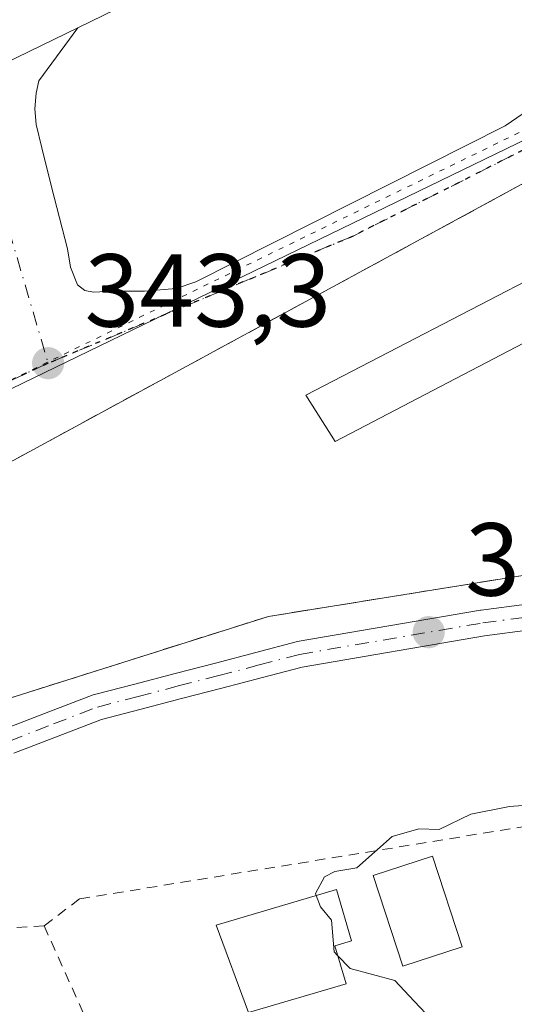
# Model space of a CAD drawing. Units: metres. Extents: x 593867 to 597314, y 4724442 to 4726802.
# Drawn here: x 596552 to 596600, y 4724616 to 4724712 of the extents above; entities that cross this region are included whole.
import ezdxf

# ---------------------------------------------------------------- set-up
doc = ezdxf.new("R2010")
doc.units = ezdxf.units.M
doc.header["$MEASUREMENT"] = 0
for name, pattern in [('DGN Style 2', [1.6480167562047852, 0.988810053722871, -0.6592067024819142]), ('DGN Style 3', [2.307223458686699, 1.648016756204785, -0.6592067024819142]), ('DGN Style 4', [2.6384748266838614, 1.318413404963828, -0.6592067024819142, 0.001648016756204785, -0.6592067024819142]), ('DGN Style 5', [1.1536117293433497, 0.4944050268614355, -0.6592067024819142])]:
    doc.linetypes.add(name, pattern=pattern)
for name, color, linetype, lineweight in [('Agrupación de edificios CxS', 7, 'Continuous', 0), ('Camino Cxs', 7, 'Continuous', 0), ('Camino eje', 30, 'DGN Style 4', 13), ('Carretera de calzada única Cxs', 7, 'Continuous', 13), ('Carretera de calzada única eje', 7, 'DGN Style 4', 0), ('Curva de nivel normal', 30, 'Continuous', 0), ('Edificación Cxs', 1, 'Continuous', 13), ('Edificación ligera Cxs', 1, 'Continuous', 0), ('Huerta CxS', 92, 'Continuous', 0), ('Muro lineal', 1, 'DGN Style 3', 13), ('Núcleo urbano CxS', 7, 'Continuous', 0), ('Pastizal CxS', 92, 'Continuous', 0), ('Punto de cota en terreno', 7, 'Continuous', 0), ('Ruta', 7, 'DGN Style 5', 30), ('Rótulo de punto de cota en terreno', 7, 'Continuous', 0), ('Valla', 7, 'DGN Style 2', 0), ('Vía pecuaria eje', 92, 'DGN Style 5', 0), ('Área de descanso CxS', 135, 'Continuous', 0)]:
    doc.layers.add(name, color=color, linetype=linetype, lineweight=lineweight)
doc.styles.add('Style-Arial', font='txt')

# ---------------------------------------------------------------- blocks, each defined once
blk = doc.blocks.new('*U16')
at = {"layer": 'Núcleo urbano CxS', "color": 7, "linetype": 'Continuous', "lineweight": 0}
blk.add_polyline3d([(596624.2808999997, 4724711.4441, 343.3981000000058), (596564.7619000003, 4724682.628500001, 343.3594000000012), (596484.7950999998, 4724643.913000001, 343.1217999999935), (596408.5317000002, 4724619.3575, 342.3110000000015), (596358.2984999996, 4724603.178500001, 341.9955000000046), (596353.1076999997, 4724600.1984, 342.0613000000012), (596352.8695, 4724600.157199999, 342.0853999999963), (596352.9763000002, 4724600.2095, 342.0859999999957), (596348.1445000004, 4724612.840700001, 343.3371999999945), (596345.6438999996, 4724619.3783, 345.1674000000057), (596346.4023000002, 4724622.730799999, 345.950800000006), (596338.6951000001, 4724621.153899999, 345.603099999993), (596338.6845000006, 4724621.151699999, 345.6025999999983), (596338.6739999996, 4724621.149700001, 345.6021999999939), (596338.6524999999, 4724621.1459, 345.6012999999948), (596338.1360999999, 4724621.059900001, 345.581600000005), (596337.9327999996, 4724621.035800001, 345.5758999999962), (596321.5597999999, 4724619.3057, 345.6860000000015)], dxfattribs=at)
blk = doc.blocks.new('5PATER')
at = {"layer": 'Huerta CxS', "linetype": 'Continuous', "lineweight": 0}
h = blk.add_hatch(color=51, dxfattribs=at)
edge = h.paths.add_edge_path()
edge.add_ellipse((0, 0), major_axis=(-0.1095731443231308, -0.1110710700762829), ratio=0.9994222409660322, start_angle=0, end_angle=360)
blk = doc.blocks.new('*U31')
at = {"layer": 'Carretera de calzada única Cxs', "color": 7, "linetype": 'Continuous', "lineweight": 13}
blk.add_polyline3d([(596743.7801000001, 4724800.9001, 343.0960000000051), (596722.1001000004, 4724789.9101, 343.539300000004), (596696.2100999998, 4724777.300100001, 343.7930999999954), (596652.3300999999, 4724756.2401, 344.914499999999), (596591.9600999998, 4724727.6501, 344.3393999999971), (596557.3000999996, 4724710.760199999, 344.5163999999932), (596551.4101, 4724707.890100001, 344.6753000000026), (596547.6180999996, 4724705.9658, 344.7878999999957), (596516.6101000002, 4724690.2301, 344.8319999999949), (596487.9001000002, 4724677.550100001, 345.0644000000029), (596479.9200999998, 4724673.7601, 345.1986000000034), (596468.5100999996, 4724668.360099999, 345.5029000000068), (596444.0500999996, 4724657.6501, 345.4665999999997), (596418.9401000004, 4724647.5601, 345.5381999999955), (596399.9600999998, 4724640.4801, 345.6536000000052), (596383.5701000001, 4724635.8301, 345.7584000000061), (596359.1700999998, 4724629.690099999, 345.8138999999938), (596334.4600999998, 4724624.5601, 347.0783999999985)], dxfattribs=at)

msp = doc.modelspace()

# ---------------------------------------------------------------- linework, layer by layer
at = {"layer": 'Agrupación de edificios CxS', "color": 7, "linetype": 'Continuous', "lineweight": 0, "extrusion": (-0.007382200179123739, -0.004003125813218138, 0.9999647384304304), "elevation": -22972.79030804054, "flags": 128}
msp.add_lwpolyline([(596531.7876685119, 4724611.853272704), (596587.9801001739, 4724642.323516847)], dxfattribs=at)
at = {"layer": 'Agrupación de edificios CxS', "color": 7, "linetype": 'Continuous', "lineweight": 0}
for points in [[(596758.3800999997, 4724711.020099999, 341.5562000000064), (596759.9401000004, 4724710.360099999, 341.5671000000002), (596761.0500999996, 4724709.9001, 341.5733999999939), (596765.1201, 4724708.1801, 340.8813999999985), (596765.3201000001, 4724704.360099999, 340.8702999999951), (596766.8000999996, 4724676.7601, 340.280899999998), (596732.1700999998, 4724657.850099999, 340.3371000000043), (596732.0701000001, 4724657.850099999, 340.3460000000051), (596643.8701, 4724653.630100001, 340.6491999999998), (596635.8300999999, 4724656.140100001, 341.2694999999949), (596626.6001000004, 4724658.6801, 341.2603999999992), (596621.6001000004, 4724659.4801, 340.8200999999972), (596614.0500999996, 4724659.460100001, 341.0766000000003), (596608.9401000004, 4724659.100099999, 341.2176000000036), (596607.5500999996, 4724659.0101, 341.2424000000028), (596575.7600999996, 4724653.9001, 341.7464999999939), (596534.7801000001, 4724640.970100001, 342.1926999999997), (596526.0100999996, 4724655.340100001, 344.6065999999992), (596545.5000999998, 4724665.960100001, 344.4723999999987)], [(596607.5500999996, 4724659.0101, 341.2424000000028), (596575.7600999996, 4724653.9001, 341.7464999999939), (596534.7801000001, 4724640.970100001, 342.1926999999997), (596526.0100999996, 4724655.340100001, 344.6065999999992), (596545.5000999998, 4724665.960100001, 344.4723999999987), (596601.6901000004, 4724696.4301, 345.0092000000004)]]:
    msp.add_polyline3d(points, dxfattribs=at)
at = {"layer": 'Camino Cxs', "color": 7, "linetype": 'Continuous', "lineweight": 0}
for points in [[(596486.7247000001, 4724647.835300001, 343.3643000000012), (596504.7401000002, 4724643.688300001, 343.1777000000002), (596508.9199000001, 4724642.7283, 342.8505000000005), (596509.0241, 4724642.6997, 342.8450000000012), (596513.1457000002, 4724641.369100001, 343.6907000000065), (596517.2045, 4724640.045700001, 343.1891999999934), (596528.3869000003, 4724637.474300001, 340.6490999999951), (596535.5292999997, 4724637.4023, 340.6411999999983), (596537.4442999996, 4724638.137900001, 340.9260999999969), (596541.7127, 4724639.757300001, 341.2636000000057), (596545.9726999998, 4724641.407299999, 341.3132000000041), (596550.2430999996, 4724643.0275, 341.1088000000018), (596554.5119000003, 4724644.676899999, 341.2461999999941), (596558.7933, 4724646.3113, 341.4382000000041), (596558.9145000001, 4724646.349500001, 341.4348000000027), (596562.8236999996, 4724647.3693, 341.1717999999965), (596566.7166999998, 4724648.390100001, 341.0497000000032), (596570.6259000005, 4724649.389900001, 341.0985999999975), (596574.5330999997, 4724650.4191, 341.2590999999957), (596578.4445000002, 4724651.4395, 341.4127000000008), (596578.5459000003, 4724651.4615, 341.4100999999937), (596596.2686999999, 4724654.5021, 340.8291000000027), (596596.3208999997, 4724654.5099, 340.829700000002), (596600.7578999996, 4724655.079500001, 340.9190999999992)], [(596550.2430999996, 4724643.0275, 341.1088000000018), (596554.5119000003, 4724644.676899999, 341.2461999999941), (596558.7933, 4724646.3113, 341.4382000000041), (596558.9145000001, 4724646.349500001, 341.4348000000027), (596562.8236999996, 4724647.3693, 341.1717999999965), (596566.7166999998, 4724648.390100001, 341.0497000000032), (596570.6259000005, 4724649.389900001, 341.0985999999975), (596574.5330999997, 4724650.4191, 341.2590999999957), (596578.4445000002, 4724651.4395, 341.4127000000008), (596578.5459000003, 4724651.4615, 341.4100999999937), (596596.2686999999, 4724654.5021, 340.8291000000027), (596596.3208999997, 4724654.5099, 340.829700000002), (596600.7578999996, 4724655.079500001, 340.9190999999992)], [(596601.0821000002, 4724652.6007, 340.3350000000065), (596596.6653000005, 4724652.033500001, 340.397100000002), (596579.0239000004, 4724649.007099999, 340.9550000000018), (596575.1671000002, 4724648.0009, 340.6965999999957), (596571.2540999996, 4724646.970100001, 340.5200999999943), (596567.3435000004, 4724645.969900001, 340.5978000000032), (596563.4562999997, 4724644.9507, 340.700800000006), (596559.6118999999, 4724643.947899999, 340.7158000000054), (596555.4083000004, 4724642.3431, 340.4735999999975), (596551.1370999999, 4724640.692700001, 340.6254999999946)], [(596601.0821000002, 4724652.6007, 340.3350000000065), (596596.6653000005, 4724652.033500001, 340.397100000002), (596579.0239000004, 4724649.007099999, 340.9550000000018), (596575.1671000002, 4724648.0009, 340.6965999999957), (596571.2540999996, 4724646.970100001, 340.5200999999943), (596567.3435000004, 4724645.969900001, 340.5978000000032), (596563.4562999997, 4724644.9507, 340.700800000006), (596559.6118999999, 4724643.947899999, 340.7158000000054), (596555.4083000004, 4724642.3431, 340.4735999999975), (596551.1370999999, 4724640.692700001, 340.6254999999946)]]:
    msp.add_polyline3d(points, dxfattribs=at)
at = {"layer": 'Camino eje', "color": 30, "linetype": 'DGN Style 4', "lineweight": 13}
msp.add_polyline3d([(596484.3901000004, 4724647.090100001, 343.359500000006), (596504.4600999998, 4724642.470100001, 343.152900000001), (596508.6401000004, 4724641.5101, 343.2845999999991), (596512.7600999996, 4724640.1801, 344.8543999999966), (596516.8701, 4724638.840100001, 343.6913999999961), (596528.2389000002, 4724636.2257, 340.6831999999995), (596535.7550999997, 4724636.1501, 340.8898999999947), (596537.8901000004, 4724636.970100001, 340.7023999999947), (596542.1601, 4724638.590100001, 340.8004999999976), (596546.4200999998, 4724640.2401, 340.9897000000055), (596550.6901000004, 4724641.860099999, 340.8141000000033), (596554.9600999998, 4724643.5101, 340.8375999999989), (596559.2301000003, 4724645.140100001, 341.0648999999976), (596563.1401000004, 4724646.1601, 340.9275000000052), (596567.0301000001, 4724647.1801, 340.7226999999984), (596570.9401000004, 4724648.1801, 340.7161000000052), (596574.8501000004, 4724649.210100001, 340.9713000000047), (596578.7600999996, 4724650.2301, 341.178899999999), (596596.4801000003, 4724653.270099999, 340.554099999994), (596600.9200999998, 4724653.840100001, 340.6272000000026), (596605.3501000004, 4724654.4301, 340.7133999999933), (596611.9951, 4724655.2851, 340.7788)], dxfattribs=at)
at = {"layer": 'Carretera de calzada única Cxs', "color": 7, "linetype": 'Continuous', "lineweight": 13, "extrusion": (-0.007382200179123739, -0.004003125813218138, 0.9999647384304304), "elevation": -22972.79030804054, "flags": 128}
msp.add_lwpolyline([(596587.9801001739, 4724642.323516847), (596531.7876685119, 4724611.853272704)], dxfattribs=at)
at = {"layer": 'Carretera de calzada única Cxs', "color": 7, "linetype": 'Continuous', "lineweight": 13}
for points in [[(596752.1551000001, 4724805.0713, 342.8845000000001), (596743.7801000001, 4724800.9001, 343.0960000000051), (596722.1001000004, 4724789.9101, 343.539300000004), (596696.2100999998, 4724777.300100001, 343.7930999999954), (596652.3300999999, 4724756.2401, 344.914499999999), (596591.9600999998, 4724727.6501, 344.3393999999971), (596557.3000999996, 4724710.760299999, 344.5163999999932)], [(596557.3000999996, 4724710.760299999, 344.5163999999932), (596553.5500999996, 4724705.640100001, 346.1564999999973), (596553.2801000001, 4724704.460100001, 347.1679000000004), (596553.1601, 4724702.9301, 348.4625999999989), (596553.2801000001, 4724701.4301, 349.2839999999997), (596553.8300999999, 4724699.1801, 350.2866999999969), (596554.7600999996, 4724695.4101, 350.760500000004), (596556.3201000001, 4724689.420100001, 348.4465999999957), (596556.6201, 4724687.6501, 346.7664999999979), (596557.2801000001, 4724685.9301, 345.840400000001), (596557.9801000003, 4724685.380100001, 345.4483999999939), (596558.8201000001, 4724685.220100001, 345.2238999999972), (596560.6700999998, 4724685.340100001, 345.0494999999937), (596563.7600999996, 4724685.3201, 344.8364000000001), (596566.8201000001, 4724685.5701, 345.0445999999938), (596568.7301000003, 4724686.220100001, 345.031799999997), (596598.6401000004, 4724701.3101, 344.4523999999947), (596600.4074999997, 4724702.4957, 344.4527999999991), (596629.0800999999, 4724715.170100001, 349.972299999994)], [(596479.9200999998, 4724673.7601, 345.1986000000034), (596487.9001000002, 4724677.550100001, 345.0644000000029), (596516.6101000002, 4724690.2301, 344.8319999999949), (596547.6180999996, 4724705.9658, 344.7878999999957), (596551.4101, 4724707.890100001, 344.6753000000026), (596557.3000999996, 4724710.760299999, 344.5163999999932)], [(596479.9200999998, 4724673.7601, 345.1986000000034), (596487.9001000002, 4724677.550100001, 345.0644000000029), (596516.6101000002, 4724690.2301, 344.8319999999949), (596547.6180999996, 4724705.9658, 344.7878999999957), (596551.4101, 4724707.890100001, 344.6753000000026), (596557.3000999996, 4724710.760299999, 344.5163999999932)], [(596551.4101, 4724707.890100001, 344.6753000000026), (596557.3000999996, 4724710.760199999, 344.5163999999932), (596553.5500999996, 4724705.640100001, 346.1564999999973), (596553.2801000001, 4724704.460100001, 347.1679000000004), (596553.1601, 4724702.9301, 348.4625999999989), (596553.2801000001, 4724701.4301, 349.2839999999997), (596553.8300999999, 4724699.1801, 350.2866999999969), (596554.7600999996, 4724695.4101, 350.760500000004), (596556.3201000001, 4724689.420100001, 348.4465999999957), (596556.6201, 4724687.6501, 346.7664999999979), (596557.2801000001, 4724685.9301, 345.840400000001), (596557.9801000003, 4724685.380100001, 345.4483999999939), (596558.8201000001, 4724685.220100001, 345.2238999999972), (596560.6700999998, 4724685.340100001, 345.0494999999937), (596563.7600999996, 4724685.3201, 344.8364000000001), (596566.8201000001, 4724685.5701, 345.0445999999938), (596568.7301000003, 4724686.220100001, 345.031799999997), (596598.6401000004, 4724701.3101, 344.4523999999947), (596600.4074999997, 4724702.4957, 344.4527999999991)], [(596601.6901000004, 4724696.4301, 345.0092000000004), (596545.5000999998, 4724665.960100001, 344.4723999999987), (596535.1001000004, 4724662.0101, 344.4008999999933), (596525.6401000004, 4724658.420100001, 344.2856000000029), (596522.3201000001, 4724656.840100001, 343.6711000000068), (596519.0000999998, 4724655.2401, 343.5684000000037), (596508.1401000004, 4724651.5801, 343.4995000000054), (596499.6700999998, 4724649.5801, 343.3353999999963), (596486.7247000001, 4724647.835300001, 343.3643000000012), (596486.5547000002, 4724647.8123, 343.3643000000012), (596482.1476999996, 4724647.2183, 343.357600000003), (596476.6700999998, 4724646.4801, 343.4703000000009), (596473.9600999998, 4724646.2501, 343.645199999999), (596464.8501000004, 4724645.420100001, 348.3191999999981)]]:
    msp.add_polyline3d(points, dxfattribs=at)
at = {"layer": 'Carretera de calzada única eje', "color": 7, "linetype": 'DGN Style 4', "lineweight": 0, "extrusion": (0.8534174207349315, 0.1793816662244645, 0.4893883159707351), "elevation": 1356798.695460096, "flags": 128}
msp.add_lwpolyline([(4500966.961777547, -761016.7549439047), (4500955.201870102, -761014.7525724822), (4500934.531818242, -761018.1105752732)], dxfattribs=at)
at = {"layer": 'Carretera de calzada única eje', "color": 7, "linetype": 'DGN Style 4', "lineweight": 0}
for points in [[(596748.9987000005, 4724783.705900001, 342.1126999999979), (596746.2373000003, 4724780.0659, 342.2495999999956), (596735.4080999997, 4724766.559699999, 353.1983999999939), (596730.4868999999, 4724762.114700001, 345.7336000000068), (596721.7555000001, 4724756.0823, 342.9758000000002), (596708.1234999998, 4724748.693299999, 348.2403000000049), (596694.4175000006, 4724743.308700001, 350.1211000000039), (596678.0730999997, 4724734.9045, 344.7263999999996), (596664.7380999997, 4724728.554500001, 348.0044000000053), (596658.8645000001, 4724726.1733, 350.6058000000049), (596620.9738999996, 4724709.035499999, 348.4590000000026), (596611.6901000004, 4724704.6801, 345.002999999997), (596583.9401000004, 4724690.6501, 344.1021000000038), (596554.4401000004, 4724678.360099999, 343.4231)], [(596554.4401000004, 4724678.360099999, 343.4231), (596532.2301000003, 4724668.140100001, 343.2814999999973), (596505.3501000004, 4724657.9101, 343.5016000000033), (596488.2503000004, 4724653.656099999, 343.8733999999968)]]:
    msp.add_polyline3d(points, dxfattribs=at)
at = {"layer": 'Curva de nivel normal', "color": 30, "linetype": 'Continuous', "lineweight": 0, "flags": 128}
for points, elevation in [([(596603.7699999996, 4724635.9001), (596599.0800000001, 4724635.540100001), (596595.3300000001, 4724634.780099999), (596592.2699999996, 4724633.3101), (596590.3099999996, 4724633.380100001), (596587.7100000001, 4724632.630100001), (596584.29, 4724629.610099999), (596582.1799999997, 4724629.2401), (596581.1900000004, 4724628.7401), (596580.2999999998, 4724627.120100001), (596580.3712999999, 4724626.932399999)], 339.9999999999999), ([(596580.3712999999, 4724626.932399999), (596580.79, 4724625.8301), (596581.8399999999, 4724624.540100001), (596582.1200000001, 4724621.4901), (596582.4441999998, 4724621.1468)], 340), ([(596582.4441999998, 4724621.1468), (596583.6500000004, 4724619.870100001), (596587.9800000006, 4724618.7301), (596589.8399999999, 4724616.720100001), (596591.5599999996, 4724614.9301)], 340)]:
    msp.add_lwpolyline(points, dxfattribs=dict(at, elevation=elevation))
at = {"layer": 'Edificación Cxs', "color": 1, "linetype": 'Continuous', "lineweight": 13, "elevation": 342.1466999999975, "flags": 128}
msp.add_lwpolyline([(596583.2600999996, 4724618.4001), (596573.8300999999, 4724615.620100001), (596570.7001, 4724624.0801), (596582.3300999999, 4724627.5101), (596583.8000999996, 4724622.550100001), (596582.1700999998, 4724622.0701)], close=True, dxfattribs=at)
at = {"layer": 'Edificación Cxs', "color": 1, "linetype": 'Continuous', "lineweight": 13}
for points in [[(596594.4901000002, 4724621.9801, 341.5714000000008), (596588.7500999998, 4724620.110099999, 340.8745000000054), (596585.8901000004, 4724628.880100001, 341.9327000000048), (596591.6300999997, 4724630.7501, 341.6900000000023), (596594.4901000002, 4724621.9801, 341.5714000000008)], [(596583.2600999996, 4724618.4001, 341.0062999999937), (596573.8300999999, 4724615.620100001, 341.6913999999961), (596570.7001, 4724624.0801, 342.1466999999975), (596582.3300999999, 4724627.5101, 341.5835999999982), (596583.8000999996, 4724622.550100001, 341.7982999999949), (596582.1700999998, 4724622.0701, 342.0543000000035), (596583.2600999996, 4724618.4001, 341.0062999999937)]]:
    msp.add_polyline3d(points, dxfattribs=at)
msp.add_3dface([(596594.4901000002, 4724621.9801, 341.9327000000048), (596588.7500999998, 4724620.110099999, 341.9327000000048), (596585.8901000004, 4724628.880100001, 341.9327000000048), (596591.6300999997, 4724630.7501, 341.9327000000048)], dxfattribs=at)
at = {"layer": 'Edificación ligera Cxs', "color": 1, "linetype": 'Continuous', "lineweight": 0, "elevation": 353.5439999999944, "flags": 128}
msp.add_lwpolyline([(596622.8101000005, 4724691.340100001), (596628.3901000004, 4724692.7601), (596629.2200999996, 4724690.590100001), (596617.7100999998, 4724686.0101), (596610.9801000003, 4724684.9101), (596608.4600999998, 4724684.4801), (596582.2100999998, 4724670.8101), (596579.3701, 4724675.290100001), (596603.2500999998, 4724687.6501), (596601.9401000004, 4724692.840100001), (596601.6901000004, 4724696.4301), (596607.9301000005, 4724699.530099999), (596609.7801000001, 4724696.090100001), (596606.6901000004, 4724692.7301), (596606.8501000004, 4724687.720100001), (596617.8901000004, 4724689.7301)], close=True, dxfattribs=at)
at = {"layer": 'Edificación ligera Cxs', "color": 1, "linetype": 'Continuous', "lineweight": 0}
msp.add_polyline3d([(596610.9801000003, 4724684.9101, 343.7293000000063), (596608.4600999998, 4724684.4801, 343.5577999999951), (596582.2100999998, 4724670.8101, 342.895399999994), (596579.3701, 4724675.290100001, 342.8007999999973), (596603.2500999998, 4724687.6501, 344.5976999999984), (596601.9401000004, 4724692.840100001, 344.980899999995), (596601.6901000004, 4724696.4301, 345.0092000000004)], dxfattribs=at)
at = {"layer": 'Muro lineal', "color": 1, "linetype": 'DGN Style 3', "lineweight": 13}
msp.add_polyline3d([(596601.6901000004, 4724696.4301, 345.0092000000004), (596545.5000999998, 4724665.960100001, 344.4723999999987), (596526.0100999996, 4724655.340100001, 344.6065999999992), (596534.7801000001, 4724640.970100001, 342.1926999999997), (596575.7600999996, 4724653.9001, 341.7464999999939), (596607.5500999996, 4724659.0101, 341.2424000000028), (596608.9401000004, 4724659.100099999, 341.2176000000036), (596614.0500999996, 4724659.460100001, 341.0766000000003), (596621.6001000004, 4724659.4801, 340.8200999999972), (596626.6001000004, 4724658.6801, 341.2603999999992), (596635.8300999999, 4724656.140100001, 341.2694999999949), (596643.8701, 4724653.630100001, 340.6491999999998), (596732.0701000001, 4724657.850099999, 340.3460000000051), (596732.1700999998, 4724657.850099999, 340.3371000000043), (596766.8000999996, 4724676.7601, 340.280899999998), (596765.3201000001, 4724704.360099999, 340.8702999999951), (596765.1201, 4724708.1801, 340.8813999999985), (596761.0500999996, 4724709.9001, 341.5733999999939), (596759.9401000004, 4724710.360099999, 341.5671000000002), (596758.3800999997, 4724711.020099999, 341.5562000000064)], dxfattribs=at)
at = {"layer": 'Núcleo urbano CxS', "color": 7, "linetype": 'Continuous', "lineweight": 0}
for points in [[(596753.6041000001, 4724782.820499999, 342.0850999999966), (596740.6372999996, 4724794.130899999, 342.6996999999974), (596739.9111000003, 4724794.7645, 342.8160000000062), (596722.8756999997, 4724786.519500001, 343.1833000000042), (596632.7324000001, 4724742.8782, 344.2853000000032), (596617.9814999999, 4724735.7369, 344.1882999999943), (596616.6331000002, 4724735.084100001, 344.1646999999939), (596618.1601, 4724730.6501, 343.997000000003), (596623.9501, 4724714.0701, 343.6230000000069), (596624.3595000004, 4724713.0834, 343.5259999999981), (596624.8629999999, 4724711.664100001, 343.4091000000044), (596624.2808999997, 4724711.4441, 343.3981000000058), (596564.7619000003, 4724682.628500001, 343.3594000000012), (596484.7950999998, 4724643.913000001, 343.1217999999935)], [(596753.6041000001, 4724782.820499999, 342.0850999999966), (596740.6372999996, 4724794.130899999, 342.6996999999974), (596739.9111000003, 4724794.7645, 342.8160000000062), (596722.8756999997, 4724786.519500001, 343.1833000000042), (596632.7324000001, 4724742.8782, 344.2853000000032), (596617.9814999999, 4724735.7369, 344.1882999999943), (596616.6331000002, 4724735.084100001, 344.1646999999939), (596618.1601, 4724730.6501, 343.997000000003), (596623.9501, 4724714.0701, 343.6230000000069), (596624.3595000004, 4724713.0834, 343.5259999999981), (596624.8629999999, 4724711.664100001, 343.4091000000044), (596624.2808999997, 4724711.4441, 343.3981000000058), (596564.7619000003, 4724682.628500001, 343.3594000000012), (596484.7950999998, 4724643.913000001, 343.1217999999935)], [(596607.5500999996, 4724659.0101, 340.6309999999939), (596575.7600999996, 4724653.9001, 340.7829000000056), (596534.7801000001, 4724640.970100001, 341.1215999999986), (596528.9093000004, 4724633.8411, 340.5276000000013), (596506.0862999996, 4724642.147500001, 342.5641999999934), (596493.6435000002, 4724643.179300001, 343.1496000000043), (596484.7950999998, 4724643.913000001, 343.1217999999935), (596564.7619000003, 4724682.628500001, 343.3594000000012), (596624.2808999997, 4724711.4441, 343.3981000000058)], [(596750.6469999999, 4724667.9395, 339.2442000000011), (596732.1700999998, 4724657.850099999, 339.1101000000053), (596732.0701000001, 4724657.850099999, 339.1101999999955), (596643.8701, 4724653.630100001, 339.7826999999961), (596635.8300999999, 4724656.140100001, 339.9959999999992), (596626.6001000004, 4724658.6801, 340.2899999999936), (596621.6001000004, 4724659.4801, 340.4128999999957), (596614.0500999996, 4724659.460100001, 340.5641999999934), (596608.9401000004, 4724659.100099999, 340.6238000000012), (596607.5500999996, 4724659.0101, 340.6309999999939), (596575.7600999996, 4724653.9001, 340.7829000000056), (596534.7801000001, 4724640.970100001, 341.1215999999986), (596528.9093000004, 4724633.8411, 340.5276000000013)]]:
    msp.add_polyline3d(points, dxfattribs=at)
at = {"layer": 'Pastizal CxS', "color": 92, "linetype": 'Continuous', "lineweight": 0}
for points in [[(596750.6469999999, 4724667.9395, 339.2442000000011), (596732.1700999998, 4724657.850099999, 339.1101000000053), (596732.0701000001, 4724657.850099999, 339.1101999999955), (596643.8701, 4724653.630100001, 339.7826999999961), (596635.8300999999, 4724656.140100001, 339.9959999999992), (596626.6001000004, 4724658.6801, 340.2899999999936), (596621.6001000004, 4724659.4801, 340.4128999999957), (596614.0500999996, 4724659.460100001, 340.5641999999934), (596608.9401000004, 4724659.100099999, 340.6238000000012), (596607.5500999996, 4724659.0101, 340.6309999999939), (596575.7600999996, 4724653.9001, 340.7829000000056), (596534.7801000001, 4724640.970100001, 341.1215999999986), (596528.9093000004, 4724633.8411, 340.5276000000013)], [(596617.4102999996, 4724538.497300001, 333.0706000000064), (596538.8038999997, 4724511.772100001, 333.8997999999993), (596505.0033, 4724497.6237, 332.4159999999974), (596475.9193000002, 4724493.693700001, 334.9579999999987), (596456.9062999999, 4724495.5209, 335.3923999999971), (596449.7158000004, 4724494.053500001, 335.4033000000054), (596442.6995000001, 4724492.6215, 335.6432000000059), (596420.4386999998, 4724487.161900001, 336.8733000000066), (596399.0179000003, 4724483.801899999, 337.0099000000046), (596386.4177000001, 4724479.182499999, 336.6371000000072), (596363.7373000003, 4724475.8223, 335.9504000000015), (596359.8021, 4724478.0339, 336.459799999997), (596375.1741000004, 4724491.550100001, 336.3696000000054), (596418.3787000002, 4724529.544500001, 337.0187000000006), (596450.0406999999, 4724542.5781, 337.7112000000052), (596455.1958999997, 4724546.659700001, 337.6799000000028), (596467.9197000006, 4724556.734099999, 337.6132999999973), (596502.1873000005, 4724608.5075, 339.4109000000026), (596528.9093000004, 4724633.8411, 340.5276000000013), (596534.7801000001, 4724640.970100001, 341.1215999999986), (596575.7600999996, 4724653.9001, 340.7829000000056), (596607.5500999996, 4724659.0101, 340.6309999999939)]]:
    msp.add_polyline3d(points, dxfattribs=at)
at = {"layer": 'Ruta', "color": 7, "linetype": 'DGN Style 5', "lineweight": 30}
msp.add_polyline3d([(596611.6901000004, 4724704.6801, 345.002999999997), (596583.9401000004, 4724690.6501, 344.1021000000038), (596554.4401000004, 4724678.360099999, 343.4231), (596532.2301000003, 4724668.140100001, 343.2814999999973), (596505.3501000004, 4724657.9101, 343.5016000000033), (596488.2503000004, 4724653.656099999, 343.8733999999968), (596484.3901000004, 4724647.090100001, 343.359500000006), (596478.6142999995, 4724642.474500001, 342.9924000000028), (596467.8611000003, 4724636.309900001, 343.1588000000047)], dxfattribs=at)
at = {"layer": 'Valla', "color": 7, "linetype": 'DGN Style 2', "lineweight": 0, "extrusion": (-0.03386635516584707, 0.07532003843758069, 0.9965841468724767), "elevation": 335997.8780451588, "flags": 128}
msp.add_lwpolyline([(-2481587.880017688, -4050527.85560814), (-2481587.880017688, -4050485.916249154)], dxfattribs=at)
at = {"layer": 'Valla', "color": 7, "linetype": 'DGN Style 2', "lineweight": 0}
for points in [[(596571.1901000004, 4724585.890100001, 346.7635000000009), (596571.6801000005, 4724586.0701, 346.7019), (596617.6001000004, 4724596.790100001, 347.0653000000021), (596617.5500999996, 4724597.0601, 347.5228000000061), (596617.0301000001, 4724600.8101, 350.2314000000042), (596612.1501000002, 4724635.4901, 342.156799999997), (596557.4801000003, 4724626.600099999, 341.8300000000018), (596554.0500999996, 4724624.0101, 343.3000000000029)], [(596554.0500999996, 4724624.0101, 343.3000000000029), (596536.7301000003, 4724622.850099999, 343.2090999999928), (596521.4401000004, 4724616.2601, 343.5213999999978), (596537.1801000005, 4724579.5101, 343.2976000000053)]]:
    msp.add_polyline3d(points, dxfattribs=at)
at = {"layer": 'Vía pecuaria eje', "color": 92, "linetype": 'DGN Style 5', "lineweight": 0}
msp.add_polyline3d([(596757.9408999998, 4724854.093900001, 343.4820999999938), (596761.8809000002, 4724838.0803, 343.0417000000016), (596764.9617, 4724821.136, 342.6398000000045), (596763.2012999998, 4724812.113700001, 342.739499999996), (596750.6580999997, 4724788.127599999, 342.1411999999983), (596732.8335999995, 4724762.601100001, 347.0708000000013), (596724.9115000004, 4724757.7599, 343.0354999999981), (596679.5800000001, 4724735.314200001, 344.2580000000016), (596605.2011000002, 4724703.186000001, 344.5022999999928), (596548.2066000003, 4724675.458900001, 343.4557999999961), (596517.3987999996, 4724660.7152, 343.5225999999966), (596484.8305000003, 4724646.191500001, 343.3617999999988), (596463.0449999999, 4724635.1887, 343.7065000000002), (596412.8722000001, 4724618.6845, 342.6184999999969), (596372.3819000004, 4724603.9408, 342.5005999999994), (596354.3372999998, 4724596.238800001, 341.0075999999972), (596326.1701999997, 4724581.9352, 346.7504000000045)], dxfattribs=at)
at = {"layer": 'Área de descanso CxS', "color": 135, "linetype": 'Continuous', "lineweight": 0, "extrusion": (-0.4363388380223321, 0.8962563119672072, 0.07958041022928548), "elevation": 3974278.138755326, "flags": 128}
msp.add_lwpolyline([(-2604503.361994243, -316935.3446066499), (-2604541.918196655, -316935.5221698004), (-2604567.824138908, -316932.0123381932)], dxfattribs=at)
at = {"layer": 'Área de descanso CxS', "color": 135, "linetype": 'Continuous', "lineweight": 0}
msp.add_polyline3d([(596566.8201000001, 4724685.5701, 345.0445999999938), (596563.7600999996, 4724685.3201, 344.8364000000001), (596560.6700999998, 4724685.340100001, 345.0494999999937), (596558.8201000001, 4724685.220100001, 345.2238999999972), (596557.9801000003, 4724685.380100001, 345.4483999999939), (596557.2801000001, 4724685.9301, 345.840400000001), (596556.6201, 4724687.6501, 346.7664999999979), (596556.3201000001, 4724689.420100001, 348.4465999999957), (596554.7600999996, 4724695.4101, 350.760500000004), (596553.8300999999, 4724699.1801, 350.2866999999969), (596553.2801000001, 4724701.4301, 349.2839999999997), (596553.1601, 4724702.9301, 348.4625999999989), (596553.2801000001, 4724704.460100001, 347.1679000000004), (596553.5500999996, 4724705.640100001, 346.1564999999973), (596557.3000999996, 4724710.760199999, 344.5163999999932), (596591.9600999998, 4724727.6501, 344.3393999999971), (596615.3745999997, 4724738.738700001, 347.8380999999936), (596618.1601, 4724730.6501, 352.3891000000003), (596623.9501, 4724714.0701, 345.7646999999997), (596624.3595000004, 4724713.0834, 345.6070999999938), (596623.6409999998, 4724712.765799999, 345.0755999999965), (596600.4074999997, 4724702.4957, 344.4527999999991), (596598.6401000004, 4724701.3101, 344.4523999999947), (596568.7301000003, 4724686.220100001, 345.031799999997)], close=True, dxfattribs=at)
for points in [[(596624.3595000004, 4724713.0834, 345.6070999999938), (596623.6409999998, 4724712.765799999, 345.0755999999965), (596600.4074999997, 4724702.4957, 344.4527999999991), (596598.6401000004, 4724701.3101, 344.4523999999947), (596568.7301000003, 4724686.220100001, 345.031799999997), (596566.8201000001, 4724685.5701, 345.0445999999938)], [(596566.8201000001, 4724685.5701, 345.0445999999938), (596563.7600999996, 4724685.3201, 344.8364000000001), (596560.6700999998, 4724685.340100001, 345.0494999999937), (596558.8201000001, 4724685.220100001, 345.2238999999972), (596557.9801000003, 4724685.380100001, 345.4483999999939), (596557.2801000001, 4724685.9301, 345.840400000001), (596556.6201, 4724687.6501, 346.7664999999979), (596556.3201000001, 4724689.420100001, 348.4465999999957), (596554.7600999996, 4724695.4101, 350.760500000004), (596553.8300999999, 4724699.1801, 350.2866999999969), (596553.2801000001, 4724701.4301, 349.2839999999997), (596553.1601, 4724702.9301, 348.4625999999989), (596553.2801000001, 4724704.460100001, 347.1679000000004), (596553.5500999996, 4724705.640100001, 346.1564999999973), (596557.3000999996, 4724710.760299999, 344.5163999999932)]]:
    msp.add_polyline3d(points, dxfattribs=at)

# ---------------------------------------------------------------- block references
at = {"layer": 'Carretera de calzada única Cxs', "color": 7, "linetype": 'Continuous', "lineweight": 13}
msp.add_blockref('*U31', (0, 0), dxfattribs=at)
at = {"layer": 'Núcleo urbano CxS', "color": 7, "linetype": 'Continuous', "lineweight": 0}
msp.add_blockref('*U16', (0, 0), dxfattribs=at)
at = {"layer": 'Punto de cota en terreno', "color": 7, "linetype": 'Continuous', "lineweight": 0, "xscale": 10, "yscale": 10, "zscale": 10}
for p in [(596554.4400000004, 4724678.369999999, 343.3000000000029), (596591.2599999999, 4724652.380000001, 340.1499999999942)]:
    msp.add_blockref('5PATER', p, dxfattribs=at)

# ---------------------------------------------------------------- texts
at = {"layer": 'Rótulo de punto de cota en terreno', "color": 7, "linetype": 'Continuous', "lineweight": 0, "style": 'Style-Arial'}
for s, p in [('343,3', (596557.9677999998, 4724681.897800001)), ('340,15', (596594.7878000002, 4724655.9078))]:
    msp.add_text(s, height=7.000000000000002, dxfattribs=at).set_placement(p)

doc.saveas('drawing.dxf')
